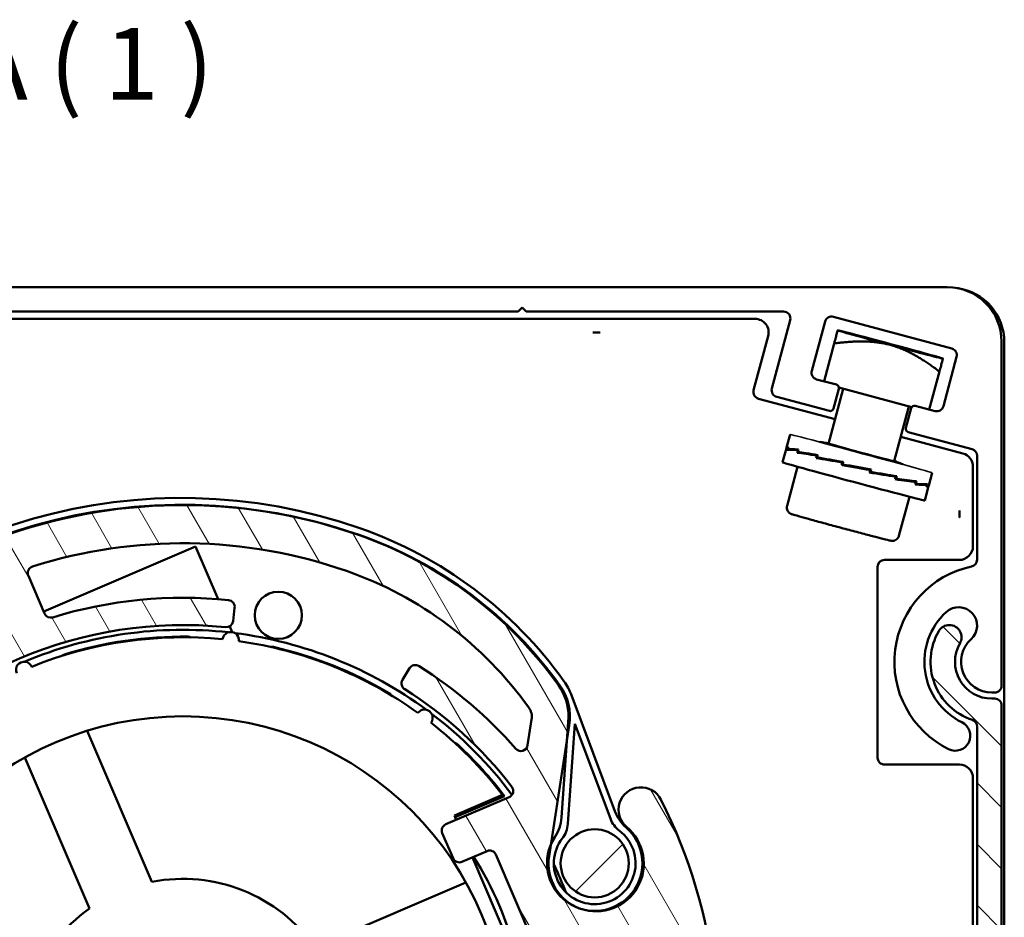
# Model space of a CAD drawing. Units: millimetres. Extents: x 6771 to 426357, y -10833 to -1329.
# Drawn here: x 9317 to 9389, y -7280 to -7214 of the extents above; entities that cross this region are included whole.
import ezdxf

# ---------------------------------------------------------------- set-up
doc = ezdxf.new("R2010")
doc.units = ezdxf.units.MM
doc.header["$LTSCALE"] = 5
for name, color, linetype, lineweight in [('Kreskowanie (ISO)', 7, 'Continuous', 18), ('Symbol (ISO)', 7, 'Continuous', 25), ('Widoczne (ISO)', 7, 'Continuous', 50), ('Widoczne wąskie (ISO)', 7, 'Continuous', 35)]:
    doc.layers.add(name, color=color, linetype=linetype, lineweight=lineweight)
doc.styles.add('Tekst etykiety (ISO)', font='tahoma.ttf')

msp = doc.modelspace()

# ---------------------------------------------------------------- hatches: boundary and pattern name
at = {"layer": 'Kreskowanie (ISO)'}
h = msp.add_hatch(dxfattribs=at)
h.set_pattern_fill('ANSI31', color=256, scale=25.4, angle=75.00017538262, style=0)
h.set_pattern_definition([(120.00017538262, (1029.572441473421, -11727.18757972173), (-2.749625797658592, -1.587508416623469), [])])
edge = h.paths.add_edge_path()
edge.add_ellipse((9332.117155719632, -7280.766738046246), major_axis=(-17.66438879280449, 24.74124832292513), ratio=1, start_angle=270.0000000000002, end_angle=305.2690052930349)
edge.add_ellipse((9329.18943853174, -7289.171407704698), major_axis=(-37.11275478395236, 12.9280096049655), ratio=1, start_angle=270, end_angle=277.0052515502363)
edge.add_ellipse((9329.18943853174, -7289.1714077047), major_axis=(-38.41241137115849, 8.30521839886799), ratio=1, start_angle=269.9999999999999, end_angle=578.9476151254966)
edge.add_ellipse((9362.815116453345, -7272.224594879897), major_axis=(-0.7404545336734087, 1.469201667729242), ratio=1, start_angle=270.0000000000026, end_angle=473.4976018625975)
edge.add_ellipse((9359.524700959337, -7276.180185535524), major_axis=(2.690750605602925, -2.238271917897267), ratio=1, start_angle=296.0798042305356, end_angle=449.99999999999784, ccw=False)
edge.add_ellipse((9359.524700959337, -7276.180185535524), major_axis=(-3.400780278020437, 0.8274620841025095), ratio=1, start_angle=4.858471347200577, end_angle=89.99999999999841, ccw=False)
edge.add_line((9356.066058185237, -7275.643724762336), (9356.199212709253, -7274.785257647228))
edge.add_line((9356.199212709253, -7274.785257647229), (9357.369904054362, -7267.237635595779))
edge.add_line((9357.369904054362, -7267.237635595779), (9357.555711230618, -7266.039708963208))
edge.add_ellipse((9353.602976631646, -7265.426610936705), major_axis=(0.6130980265017596, 3.95273459897061), ratio=1, start_angle=269.9999999999986, end_angle=314.3422505909019)
edge = h.paths.add_edge_path(flags=0)
edge.add_ellipse((9352.938698535316, -7270.841850992043), major_axis=(0.3958210000596059, 0.3054926118776114), ratio=0.9999999999999998, start_angle=255.5224878140669, end_angle=359.9999999999958)
edge.add_ellipse((9329.18943853174, -7289.1714077047), major_axis=(25.79006503822214, -16.28258411076843), ratio=1, start_angle=69.92708349493803, end_angle=89.99999999999993)
edge.add_ellipse((9345.738950250881, -7262.958554715031), major_axis=(-0.2600737255753907, -0.4270382386453636), ratio=1, start_angle=270.0000000000123, end_angle=359.0758344514174, ccw=False)
edge.add_line((9345.311912012236, -7262.698480989455), (9345.832125018555, -7261.844296871287))
edge.add_ellipse((9346.2591632572, -7262.104370596864), major_axis=(-0.4229224548099293, 0.2667144488353332), ratio=1, start_angle=270.00000000003735, end_angle=360.8952829865451, ccw=False)
edge.add_ellipse((9329.18943853174, -7289.1714077047), major_axis=(-21.42578820269864, 24.43738119957025), ratio=1, start_angle=270.00000000000006, end_angle=286.51949303644994, ccw=False)
edge.add_ellipse((9354.002779442071, -7267.415991991191), major_axis=(-0.07663725331272107, -0.4940918248713241), ratio=1, start_angle=320.0598182165533, end_angle=450.0000000000028)
edge.add_line((9354.496871266943, -7267.492629244503), (9354.788797011337, -7265.610540344657))
edge.add_ellipse((9353.602976631646, -7265.426610936705), major_axis=(0.6972785049791227, -0.9766282232733516), ratio=1, start_angle=45.65774940909981, end_angle=90.00000000000014)
edge.add_ellipse((9332.117155719632, -7280.766738046246), major_axis=(26.06391939025784, -9.079212852342518), ratio=1, start_angle=54.73099470696491, end_angle=89.99999999999977)
edge.add_ellipse((9329.18943853174, -7289.1714077047), major_axis=(34.79068358599255, 11.03894630928847), ratio=1, start_angle=53.19049185158114, end_angle=89.99999999999972)
edge.add_ellipse((9318.301710665044, -7254.857308825365), major_axis=(-0.1968366995329448, 0.4596251882969233), ratio=1, start_angle=354.4207640323227, end_angle=449.9999999999884)
edge.add_line((9317.842085476746, -7255.054145524899), (9319.029242308285, -7257.826226054231))
edge.add_ellipse((9319.48886749658, -7257.629389354699), major_axis=(-0.4779093689394278, -0.1469783490175408), ratio=1, start_angle=6.088276044135395, end_angle=90.0000000000056)
edge.add_ellipse((9329.18943853174, -7289.1714077047), major_axis=(-32.32658836692497, 3.352862143810003), ratio=1, start_angle=270.0000000000002, end_angle=293.01644096931295, ccw=False)
edge.add_ellipse((9332.490718181029, -7257.342151466497), major_axis=(0.05934701195584899, 0.4964654390508048), ratio=1, start_angle=270.0000000000162, end_angle=360.89528298658456, ccw=False)
edge.add_line((9332.98718362008, -7257.401498478452), (9332.868474636936, -7258.394554497513))
edge.add_ellipse((9332.372009197885, -7258.335207485557), major_axis=(0.4973580680506723, -0.0513317849378284), ratio=1, start_angle=270.00000000000756, end_angle=359.0758344513984, ccw=False)
edge.add_ellipse((9329.18943853174, -7289.1714077047), major_axis=(18.66879764543422, 24.11899654782162), ratio=1, start_angle=31.84833109716797, end_angle=90.00000000000053)
edge.add_ellipse((9304.675048597888, -7270.196564196225), major_axis=(0.4002781763410801, -0.2996287395178655), ratio=1, start_angle=269.999999999986, end_angle=359.0758344513915, ccw=False)
edge.add_line((9304.37541985837, -7270.596842372566), (9303.574762610055, -7269.997509367975))
edge.add_ellipse((9303.874391349573, -7269.597231191634), major_axis=(-0.3058465080166364, -0.3955476122213495), ratio=1, start_angle=269.99999999999034, end_angle=360.89528298655705, ccw=False)
edge.add_ellipse((9329.18943853174, -7289.1714077047), major_axis=(-28.35014842689612, -15.8908490702341), ratio=1, start_angle=270, end_angle=293.01644096931295, ccw=False)
edge.add_ellipse((9313.054114860424, -7260.385103148159), major_axis=(0.1968366995329464, -0.4596251882969046), ratio=1, start_angle=6.088276044104328, end_angle=89.99999999998359)
edge.add_line((9313.513740048722, -7260.188266448626), (9312.326583217184, -7257.416185919293))
edge.add_ellipse((9311.866958028886, -7257.613022618827), major_axis=(-0.2405900069840651, 0.4383109039704673), ratio=1, start_angle=264.420764032336, end_angle=359.999999999991)
edge.add_ellipse((9329.18943853174, -7289.1714077047), major_axis=(-11.03894630928848, 34.7906835859925), ratio=1, start_angle=11.15847193529226, end_angle=89.9999999999998)
edge.add_ellipse((9294.875339652404, -7300.059135571395), major_axis=(-0.4596251882969233, -0.1968366995329448), ratio=1, start_angle=354.4207640323353, end_angle=449.9999999999955)
edge.add_line((9295.072176351938, -7300.518760759693), (9297.844256881272, -7299.331603928155))
edge.add_ellipse((9297.647420181738, -7298.871978739857), major_axis=(0.1469783490175393, -0.4779093689394285), ratio=1, start_angle=6.088276044121347, end_angle=89.99999999998192)
edge.add_ellipse((9329.18943853174, -7289.1714077047), major_axis=(-3.352862143809998, -32.32658836692487), ratio=1, start_angle=270, end_angle=293.0164409693133, ccw=False)
edge.add_ellipse((9297.360182293536, -7285.870128055411), major_axis=(-0.4964654390508073, 0.05934701195584204), ratio=1, start_angle=270.00000000000045, end_angle=360.8952829865611, ccw=False)
edge.add_line((9297.419529305493, -7285.373662616359), (9298.412585324555, -7285.492371599504))
edge.add_ellipse((9298.353238312598, -7285.988837038554), major_axis=(0.05133178493783012, 0.4973580680506681), ratio=1, start_angle=270.0000000000213, end_angle=359.0758344514068, ccw=False)
edge.add_ellipse((9329.18943853174, -7289.1714077047), major_axis=(-24.11899654782161, 18.66879764543421), ratio=1, start_angle=31.84833109716797, end_angle=89.99999999999993)
edge.add_ellipse((9310.214595023266, -7313.685797638551), major_axis=(0.2996287395178655, 0.4002781763410801), ratio=1, start_angle=270.000000000015, end_angle=359.0758344514265, ccw=False)
edge.add_line((9310.614873199607, -7313.985426378069), (9310.015540195016, -7314.786083626385))
edge.add_ellipse((9309.615262018675, -7314.486454886866), major_axis=(0.3955476122213514, -0.3058465080166406), ratio=1, start_angle=270.00000000002353, end_angle=360.89528298658655, ccw=False)
edge.add_ellipse((9329.18943853174, -7289.1714077047), major_axis=(15.89084907023411, -28.35014842689611), ratio=1, start_angle=270.0000000000002, end_angle=293.0164409693134, ccw=False)
edge.add_ellipse((9300.4031339752, -7305.306731376015), major_axis=(0.4596251882969051, 0.1968366995329466), ratio=1, start_angle=6.088276044095291, end_angle=90.00000000000472)
edge.add_line((9300.206297275667, -7304.847106187717), (9297.434216746333, -7306.034263019254))
edge.add_ellipse((9297.631053445866, -7306.493888207553), major_axis=(-0.4383109039704738, -0.2405900069840612), ratio=0.9999999999999996, start_angle=264.4207640323452, end_angle=360.0000000000289)
edge.add_ellipse((9329.18943853174, -7289.1714077047), major_axis=(-34.79068358599253, -11.03894630928849), ratio=1, start_angle=11.15847193529255, end_angle=89.99999999999962)
edge.add_ellipse((9340.077166398436, -7323.485506584035), major_axis=(0.1968366995329448, -0.4596251882969233), ratio=1, start_angle=354.4207640323221, end_angle=449.9999999999886)
edge.add_line((9340.536791586732, -7323.288669884501), (9339.349634755194, -7320.516589355168))
edge.add_ellipse((9338.890009566898, -7320.713426054701), major_axis=(0.4779093689394285, 0.1469783490175393), ratio=1, start_angle=6.088276044135495, end_angle=89.9999999999902)
edge.add_ellipse((9329.18943853174, -7289.1714077047), major_axis=(32.32658836692487, -3.352862143809998), ratio=1, start_angle=270.0000000000002, end_angle=293.01644096931295, ccw=False)
edge.add_ellipse((9325.88815888245, -7321.000663942903), major_axis=(-0.05934701195584204, -0.4964654390508073), ratio=1, start_angle=270.0000000000154, end_angle=360.89528298658223, ccw=False)
edge.add_line((9325.391693443398, -7320.941316930946), (9325.510402426542, -7319.948260911885))
edge.add_ellipse((9326.006867865593, -7320.007607923841), major_axis=(-0.4973580680506692, 0.05133178493783219), ratio=1, start_angle=270.000000000004, end_angle=359.0758344514316, ccw=False)
edge.add_ellipse((9329.18943853174, -7289.1714077047), major_axis=(-18.66879764543426, -24.11899654782165), ratio=1, start_angle=31.84833109716807, end_angle=90.00000000000058)
edge.add_ellipse((9353.703828465592, -7308.146251213173), major_axis=(-0.400278176341081, 0.2996287395178674), ratio=1, start_angle=269.99999999998624, end_angle=359.0758344513919, ccw=False)
edge.add_line((9354.003457205108, -7307.745973036834), (9354.804114453424, -7308.345306041425))
edge.add_ellipse((9354.504485713907, -7308.745584217764), major_axis=(0.3058465080166397, 0.3955476122213533), ratio=1, start_angle=269.99999999999085, end_angle=360.8952829865564, ccw=False)
edge.add_ellipse((9329.18943853174, -7289.1714077047), major_axis=(28.35014842689611, 15.89084907023411), ratio=1, start_angle=269.9999999999999, end_angle=293.01644096931295, ccw=False)
edge.add_ellipse((9345.324762203054, -7317.957712261241), major_axis=(-0.1968366995329466, 0.4596251882969051), ratio=1, start_angle=6.08827604410444, end_angle=89.99999999998815)
edge.add_line((9344.865137014758, -7318.154548960774), (9346.052293846296, -7320.926629490107))
edge.add_ellipse((9346.511919034592, -7320.729792790573), major_axis=(0.2405900069840612, -0.4383109039704738), ratio=0.9999999999999996, start_angle=264.4207640323368, end_angle=360.0000000000013)
edge.add_ellipse((9329.18943853174, -7289.1714077047), major_axis=(8.226685434593369, -35.56081617117713), ratio=1, start_angle=15.73676622173354, end_angle=90.00000000000014)
edge.add_ellipse((9364.263120234818, -7281.057416591128), major_axis=(0.3586199305590411, 0.3484131820207544), ratio=1, start_angle=328.8527986822849, end_angle=449.9999999999995)
edge.add_ellipse((9359.524700959337, -7276.180185535524), major_axis=(6.015987279291799, 1.870266573352419), ratio=1, start_angle=270.0000000000007, end_angle=296.90336678298434, ccw=False)
edge.add_ellipse((9361.543401387717, -7282.673632122698), major_axis=(-0.09845114518185892, 0.4902115584238848), ratio=1, start_angle=5.913695719345919, end_angle=89.99999999999953)
edge.add_ellipse((9329.18943853174, -7289.1714077047), major_axis=(31.85908037714689, -6.422538246090476), ratio=1, start_angle=0, end_angle=22.75348809766291, ccw=False)
edge.add_ellipse((9360.558379210775, -7295.495137670081), major_axis=(0.488535983565467, -0.1064546511980858), ratio=1, start_angle=269.99999999999727, end_angle=360.8952829865583, ccw=False)
edge.add_line((9360.451924559578, -7295.983673653647), (9359.474729450216, -7295.770737517888))
edge.add_ellipse((9359.581184101415, -7295.282201534323), major_axis=(-0.4901894446721621, 0.09856119080036414), ratio=0.9999999999999996, start_angle=0, end_angle=89.07583445140949, ccw=False)
edge.add_ellipse((9329.18943853174, -7289.1714077047), major_axis=(30.14860033939144, 4.616481081478454), ratio=0.9999999999999997, start_angle=339.9255152115672, end_angle=359.9999999999999)
edge.add_ellipse((9358.843799521304, -7284.630606640951), major_axis=(0.4596251882969158, 0.1968366995329463), ratio=1, start_angle=345.5224878140635, end_angle=449.9999999999959)
edge.add_line((9358.646962821771, -7284.170981452653), (9354.007161363452, -7286.157998763275))
edge.add_ellipse((9353.81032466392, -7285.698373574978), major_axis=(0.1968366995329452, -0.4596251882969159), ratio=1, start_angle=269.9999999999834, end_angle=359.9999999999857, ccw=False)
edge.add_line((9353.350699475623, -7285.895210274512), (9352.563352677491, -7284.056709521324))
edge.add_ellipse((9353.022977865789, -7283.859872821789), major_axis=(-0.4596251882969142, -0.1968366995329458), ratio=1, start_angle=269.99999999999636, end_angle=359.99999999998306, ccw=False)
edge.add_line((9352.826141166255, -7283.400247633494), (9354.664641919442, -7282.612900835362))
edge.add_ellipse((9354.46780521991, -7282.153275647064), major_axis=(0.1968366995329468, -0.4596251882969153), ratio=1, start_angle=0, end_angle=89.99999999998302)
edge.add_line((9354.927430408206, -7281.956438947533), (9352.171716614745, -7275.521686311376))
edge.add_ellipse((9351.712091426449, -7275.718523010908), major_axis=(0.4596251882969142, 0.1968366995329458), ratio=1, start_angle=0, end_angle=89.99999999999444)
edge.add_line((9351.515254726917, -7275.25889782261), (9349.67675397373, -7276.046244620742))
edge.add_ellipse((9349.479917274195, -7275.586619432446), major_axis=(0.1968366995329458, -0.4596251882969159), ratio=1, start_angle=269.9999999999879, end_angle=359.9999999999857, ccw=False)
edge.add_line((9349.020292085897, -7275.78345613198), (9348.232945287766, -7273.944955378792))
edge.add_ellipse((9348.692570476063, -7273.748118679257), major_axis=(-0.4596251882969145, -0.1968366995329458), ratio=1, start_angle=269.99999999999545, end_angle=359.99999999998306, ccw=False)
edge.add_line((9348.49573377653, -7273.288493490962), (9353.13553523485, -7271.301476180341))
h = msp.add_hatch(dxfattribs=at)
h.set_pattern_fill('ANSI31', color=256, scale=25.4, angle=90.00021045915, style=0)
h.set_pattern_definition([(135.00021045915, (1029.572441473421, -11727.18757972173), (-2.245055783671479, -2.245072276832807), [])])
edge = h.paths.add_edge_path()
edge.add_line((9386.614148399234, -7326.971533977543), (9382.189148402771, -7326.971533977564))
edge.add_ellipse((9382.189148402775, -7327.871533977563), major_axis=(-0.9000000000001362, -5.481955593473395e-12), ratio=1, start_angle=269.9999999999999, end_angle=449.9999999999999)
edge.add_line((9382.18914840278, -7328.771533977564), (9386.614148399462, -7328.771533977542))
edge.add_ellipse((9386.61414839946, -7329.646533977544), major_axis=(0.875000000003272, -1.77072146503724e-12), ratio=1, start_angle=4.320099833421409e-12, end_angle=89.99999999999972, ccw=False)
edge.add_line((9387.489148399463, -7329.646533977546), (9387.489148399318, -7355.271533934097))
edge.add_ellipse((9385.489148399316, -7355.271533934103), major_axis=(5.703170364613188e-12, -2.000000000000142), ratio=1, start_angle=0, end_angle=89.99999999999949, ccw=False)
edge.add_line((9385.489148399323, -7357.271533934103), (9328.089148399687, -7357.271533934267))
edge.add_ellipse((9328.089148399682, -7355.271533934267), major_axis=(-2.000000000000145, -5.704835699150371e-12), ratio=1, start_angle=0, end_angle=90.00000000000023, ccw=False)
edge.add_line((9326.089148399682, -7355.271533934272), (9326.089148399673, -7351.971533936547))
edge.add_ellipse((9325.189148399671, -7351.97153393655), major_axis=(-2.557628146610434e-12, 0.9000000000001318), ratio=1, start_angle=270, end_angle=450)
edge.add_line((9324.289148399672, -7351.971533936552), (9324.289148399681, -7355.071533934277))
edge.add_ellipse((9328.289148399681, -7355.071533934266), major_axis=(1.141078162131727e-11, -4.000000000000172), ratio=1, start_angle=269.9999999999994, end_angle=359.9999999999994)
edge.add_line((9328.289148399694, -7359.071533934266), (9385.289148399255, -7359.071533934103))
edge.add_ellipse((9385.289148399243, -7355.071533934102), major_axis=(3.999999999999999, 1.140467539467007e-11), ratio=1, start_angle=270, end_angle=359.9999999999995)
edge.add_line((9389.289148399243, -7355.071533934091), (9389.289148399243, -7264.571533934065))
edge.add_ellipse((9388.789148399257, -7264.57153393408), major_axis=(-1.500645694346947e-11, 0.4999999997284506), ratio=1, start_angle=270.0000000000065, end_angle=360.0000000000035)
edge.add_line((9388.789148399243, -7264.071533934351), (9388.570472734262, -7264.071533934094))
edge.add_ellipse((9388.570472734253, -7261.371533934094), major_axis=(-2.699999999999925, -9.139766611085165e-12), ratio=1, start_angle=329.99999999999545, end_angle=450, ccw=False)
edge.add_ellipse((9385.452781280621, -7259.571533934104), major_axis=(0.4499999999974023, 0.7794228634076424), ratio=1, start_angle=270.0000000000062, end_angle=450.0000000000062)
edge.add_ellipse((9388.57047273425, -7261.371533934094), major_axis=(-2.249999999986886, -3.897114317037537), ratio=1, start_angle=270.0000000000003, end_angle=371.562810446354)
edge.add_ellipse((9386.989148399249, -7266.114888585344), major_axis=(0.474335464867321, -0.1581324334142069), ratio=1, start_angle=18.437189553636927, end_angle=89.99999999999642, ccw=False)
edge.add_line((9387.489148398978, -7266.114888585342), (9387.489148399221, -7326.096533977484))
edge.add_ellipse((9386.614148399194, -7326.096533977518), major_axis=(3.263842073717022e-11, -0.8750000000032715), ratio=1, start_angle=4.333742253948003e-10, end_angle=90.00000000000313, ccw=False)
h = msp.add_hatch(dxfattribs=at)
h.set_pattern_fill('ANSI31', color=256, scale=25.4, style=0)
h.set_pattern_definition([(45, (1029.572441473421, -11727.18757972173), (-2.245064030267288, 2.245064030267288), [])])
edge = h.paths.add_edge_path()
edge.add_ellipse((9359.419499117557, -7276.15629938565), major_axis=(-1.018984104853444, 2.282908538259043), ratio=1, start_angle=0, end_angle=360)

# ---------------------------------------------------------------- linework, layer by layer
at = {"layer": 'Widoczne (ISO)'}
for p, q in [((9385.289148399233, -7233.871533934094), (9273.089148399235, -7233.871533934094)), ((9353.789148399233, -7235.671533934094), (9354.089148399235, -7235.371533934094)), ((9354.089148399235, -7235.371533934094), (9354.389148399234, -7235.671533934094)), ((9287.18914840983, -7236.205625094586), (9371.189148412854, -7236.20562509435)), ((9304.389148399234, -7235.671533934094), (9353.789148399233, -7235.671533934094)), ((9354.389148399234, -7235.671533934094), (9373.287012300823, -7235.671533934084)), ((9376.942025615415, -7236.053800109732), (9385.635358052019, -7238.383171515658)), ((9373.769975213969, -7236.300943456634), (9372.426629104666, -7241.314379388732)), ((9375.359081760587, -7240.029575348908), (9376.32965317972, -7236.407353500324)), ((9359.81632179578, -7237.205625103557), (9359.315998359392, -7237.205625103559)), ((9372.155074248016, -7237.464444150977), (9371.087553604675, -7241.448485430381)), ((9377.257042672309, -7237.047192102074), (9377.256532992842, -7237.047328634244)), ((9376.25445666039, -7240.787128420432), (9376.999857282644, -7238.005255425884)), ((9389.289148399233, -7263.021533934094), (9389.289148399233, -7237.871533934094)), ((9389.489150902296, -7237.905625119944), (9389.489150902633, -7355.705625160646)), ((9384.983566473933, -7239.117507914791), (9384.983939603211, -7239.117880994852)), ((9385.988911442613, -7238.995543951352), (9385.01834002348, -7242.617765799934)), ((9383.981863270703, -7242.857680781246), (9384.727263893012, -7240.07580778649)), ((9377.161523890622, -7241.03017635226), (9375.71263515118, -7240.641947784605)), ((9382.688323712711, -7242.680130240889), (9377.345752856483, -7241.248592694614)), ((9372.780182495258, -7241.926751824427), (9376.643885800419, -7242.962028004826)), ((9376.580814768515, -7245.364698337642), (9377.661082314895, -7241.333084968335)), ((9376.950072018266, -7242.785251309542), (9377.33830058592, -7241.336362570108)), ((9371.441106995284, -7242.06085786607), (9377.062479749608, -7243.56710015578)), ((9381.410443899995, -7246.658793563021), (9382.490711446379, -7242.627180193715)), ((9384.405967587785, -7242.971319190527), (9382.957078848354, -7242.58309062286)), ((9382.650892630503, -7242.759867318171), (9382.26266406285, -7244.208756057604)), ((9373.50676508492, -7245.632468356976), (9373.757124511476, -7244.698114256809)), ((9381.89210888109, -7244.86119538116), (9386.447969928871, -7246.081934669608)), ((9382.439440758148, -7244.514942275451), (9387.118557457423, -7245.768707816313)), ((9373.544978087657, -7245.813014417919), (9373.5926860598, -7245.634965841942)), ((9373.618153140915, -7245.580632457111), (9373.58594270559, -7245.70084343829)), ((9373.602820784194, -7245.637853591394), (9373.5926860598, -7245.634965841942)), ((9373.212552976722, -7246.730482893092), (9373.492640189661, -7245.685183183739)), ((9373.586006270638, -7245.700863650762), (9373.570519490286, -7245.75866110188)), ((9373.751483314742, -7245.803728039118), (9373.570519490288, -7245.75866110188)), ((9374.281396224787, -7246.028066271621), (9374.329104196928, -7245.850017695642)), ((9374.343001137855, -7245.921352666624), (9374.327514357505, -7245.979150117742)), ((9374.609305708795, -7246.04726149509), (9374.327514357505, -7245.979150117742)), ((9374.359593987114, -7245.858668980065), (9374.329104196928, -7245.850017695642)), ((9374.375022667617, -7245.801088360529), (9374.342812232291, -7245.92129934171)), ((9374.572685384914, -7246.03841004991), (9374.565877359546, -7246.063817946482)), ((9375.790771308275, -7246.219938911385), (9374.609305708795, -7246.04726149509)), ((9375.687816043028, -7246.418643278315), (9375.73552401517, -7246.240594702338)), ((9375.781691227901, -7246.253826232689), (9375.73552401517, -7246.240594702338)), ((9375.765325643395, -7246.316047196384), (9375.749838863045, -7246.373844647504)), ((9375.797250591799, -7246.195757896081), (9375.765040156473, -7246.315968877259)), ((9387.489147934863, -7246.251673617779), (9387.489103829656, -7253.886767461399)), ((9373.54694010684, -7249.925791935329), (9374.315843644386, -7247.056204866773)), ((9375.939679307541, -7246.41644769326), (9375.749838863045, -7246.373844647504)), ((9375.891045407754, -7246.405533516023), (9375.879032532055, -7246.450366178478)), ((9377.66593871429, -7246.71342687982), (9375.939679307541, -7246.41644769326)), ((9377.550122874285, -7246.925283629325), (9377.597830846425, -7246.747235053348)), ((9377.622301467287, -7246.935691664879), (9377.550122874285, -7246.925283629325)), ((9377.652337017107, -7246.764189104777), (9377.597830846425, -7246.747235053348)), ((9377.63644377469, -7246.824858575799), (9377.620956994342, -7246.882656026917)), ((9377.63580485159, -7246.885296348577), (9377.622301467287, -7246.935691664879)), ((9377.622301467287, -7246.935691664879), (9379.574670111755, -7247.28026898922)), ((9377.668315604533, -7246.704556204662), (9377.63610516921, -7246.824767185841)), ((9387.189150883796, -7247.047860495901), (9387.189150883813, -7252.896381587178)), ((9379.574670111755, -7247.28026898922), (9379.63250535749, -7247.292807347938)), ((9379.584797385349, -7247.470855923915), (9379.63250535749, -7247.292807347938)), ((9379.588525586758, -7247.45694208683), (9381.353494523162, -7247.750406953071)), ((9379.60215730628, -7247.406067816974), (9379.656007977634, -7247.428122335858)), ((9379.616405703337, -7247.352892075223), (9379.671154583555, -7247.370234337241)), ((9379.627855892992, -7247.291799369965), (9379.641931153305, -7247.239269783342)), ((9379.671494757982, -7247.37032488474), (9379.656007977634, -7247.428122335858)), ((9379.70336501888, -7247.250023356062), (9379.671154583555, -7247.370234337241)), ((9381.353494523162, -7247.750406953071), (9381.529786798423, -7247.794253149881)), ((9381.402644000622, -7247.762631071562), (9381.413765526268, -7247.721124972792)), ((9381.48207882628, -7247.972301725858), (9381.52978679842, -7247.794253149881)), ((9381.59258100927, -7247.749116921153), (9381.560370573947, -7247.869327902332)), ((9383.938764008917, -7248.427714043797), (9384.189123435473, -7247.49335994363)), ((9381.490306423171, -7247.941595916236), (9382.732694128244, -7248.107599224772)), ((9381.498112612348, -7247.91246282161), (9381.545173748498, -7247.927201273453)), ((9381.513234094826, -7247.856028680708), (9381.560370573947, -7247.869327902332)), ((9381.560660528847, -7247.869403822335), (9381.545173748498, -7247.927201273453)), ((9382.732694128244, -7248.107599224772), (9383.00083126874, -7248.175231881451)), ((9382.770717587227, -7248.117189942202), (9382.776220132459, -7248.096654163826)), ((9382.953123296598, -7248.353280457428), (9383.00083126874, -7248.175231881451)), ((9382.968876637613, -7248.294488188363), (9383.00084594365, -7248.303912595613)), ((9382.9841986818, -7248.237305540981), (9383.016137131632, -7248.246065410121)), ((9383.016332724, -7248.246115144495), (9383.00084594365, -7248.303912595613)), ((9383.048347566955, -7248.125854428943), (9383.016137131632, -7248.246065410121)), ((9383.64455190072, -7249.525728579911), (9383.924639113658, -7248.480428870558)), ((9383.665072671842, -7248.338379079752), (9383.821685582889, -7248.377742984343)), ((9383.773977610748, -7248.55579156032), (9383.821685582889, -7248.377742984343)), ((9383.789593651727, -7248.497511701966), (9383.80141166708, -7248.500905418439)), ((9383.81689844743, -7248.443107967321), (9383.80141166708, -7248.500905418439)), ((9383.805028495006, -7248.439908082639), (9383.816826994758, -7248.443091990182)), ((9383.849037430084, -7248.322881009004), (9383.81682699476, -7248.443091990182)), ((9381.75730963036, -7252.125753818476), (9382.526213167906, -7249.256166749919)), ((9386.189150883805, -7250.769531635395), (9386.189150883805, -7250.269208198719)), ((9318.968147414476, -7257.683565909356), (9330.114058230674, -7252.910275945682)), ((9330.114058230674, -7252.910275945682), (9331.768680401887, -7256.773915342239)), ((9386.189150883814, -7253.896381587181), (9380.68914841555, -7253.896381587196)), ((9380.189148415551, -7254.396381587198), (9380.189148415591, -7268.405625121264)), ((9319.029242308285, -7257.826226054231), (9317.842085476746, -7255.054145524897)), ((9332.868474636936, -7258.394554497514), (9332.98718362008, -7257.401498478452)), ((9332.622603801601, -7258.767876348065), (9332.802986743382, -7259.189081051145)), ((9345.832125018556, -7261.844296871288), (9345.311912012236, -7262.698480989455)), ((9388.570459736806, -7263.621533934056), (9388.789144933233, -7263.621535197322)), ((9389.289147821546, -7263.121538085652), (9389.289148399233, -7263.021533934094)), ((9360.895548351396, -7272.32163005091), (9357.711252193243, -7263.823904535506)), ((9388.789148399243, -7264.071533934093), (9388.57047273426, -7264.071533934095)), ((9389.289148399243, -7355.071533934091), (9389.289148399244, -7264.571533934064)), ((9354.788797011337, -7265.610540344656), (9354.496871266943, -7267.492629244503)), ((9357.497184644042, -7265.443246855612), (9356.974887481207, -7272.806538857634)), ((9326.917460330218, -7277.515776445434), (9322.169961778905, -7266.430102858303)), ((9356.066058185237, -7275.643724762336), (9357.555711230616, -7266.039708963208)), ((9357.444065863228, -7273.258769767261), (9357.96432641294, -7265.924189728814)), ((9357.96432641294, -7265.924189728814), (9360.568907335279, -7272.87486663241)), ((9387.489148399249, -7266.114888585342), (9387.489148399221, -7326.096533977483)), ((9317.57371071681, -7268.398471770419), (9322.32120926812, -7279.48414535755)), ((9380.689148415593, -7268.905625121262), (9386.18915087486, -7268.905625121248)), ((9387.189150884036, -7269.905625130861), (9387.189150884135, -7317.093426542662)), ((9353.13553523485, -7271.301476180339), (9348.49573377653, -7273.288493490962)), ((9349.122575940795, -7272.64491580908), (9352.65679721887, -7271.131366788733)), ((9349.179590764455, -7272.77804859846), (9352.794939011133, -7271.229756523227)), ((9349.258329597333, -7272.961908159548), (9349.122575940795, -7272.64491580908)), ((9348.232945287768, -7273.944955378791), (9349.020292085897, -7275.783456131978)), ((9349.676753973728, -7276.046244620742), (9351.515254726915, -7275.25889782261)), ((9353.588741203985, -7283.07366049616), (9350.439350944602, -7275.719658796805)), ((9352.171716614746, -7275.521686311375), (9354.927430408206, -7281.956438947531)), ((9349.962374466013, -7277.555679889765), (9338.876700878882, -7282.303178441076))]:
    msp.add_line(p, q, dxfattribs=at)
for centre, radius in [((9336.189148407891, -7257.955625131779), 1.732050807568874), ((9329.18943853174, -7289.171407704693), 23.79999999999995), ((9359.419499117557, -7276.15629938565), 2.5)]:
    msp.add_circle(centre, radius, dxfattribs=at)
for centre, radius, start, end in [((9385.289148399233, -7237.871533934094), 4.000000000000002, 0, 90), ((9385.489150902296, -7237.905625119954), 4.000000000000019, 0, 81.77991453464399), ((9371.189148412856, -7237.205625103526), 1.000000009124991, 345.0000000015228, 90.00000000010422), ((9373.287012300823, -7236.171533934083), 0.5000000000000071, 345.0000000000056, 90), ((9376.812616092864, -7236.536763022876), 0.4999999999999594, 75.00000000000556, 165.0000000000055), ((9385.505948529468, -7238.866134428801), 0.5000000000000125, 345.0000000001062, 75.00000000000556), ((9375.842044673731, -7240.158984871459), 0.4999999999999239, 165.0000000000055, 255.0000000000056), ((9377.096819129347, -7241.271657808833), 0.2499999999999893, 345.0000000000056, 75.00000000000556), ((9371.570516517822, -7241.577894952921), 0.4999999999999939, 165.0000000011939, 255.0000000016235), ((9372.90959201781, -7241.443788911283), 0.499999999999945, 165.0000000001062, 255.0000000001062), ((9382.892374087085, -7242.82457207944), 0.2500000000069812, 75.0000000015228, 165.0000000015228), ((9384.535377110336, -7242.488356277383), 0.5000000000000184, 255.0000000000056, 345.0000000000056), ((9376.708590561699, -7242.720546548262), 0.2499999999940253, 254.999999998589, 344.9999999987166), ((9382.504145519422, -7244.273460818878), 0.2500000000000029, 165.0000000000055, 255.0000000000056), ((9386.189150883796, -7247.047860495904), 0.9999999999999944, 0, 75.0000000015228), ((9386.98914793487, -7246.251670729456), 0.499999999999948, 359.9996690230568, 75.00000000000556), ((9329.084704290462, -7289.148613375008), 39.7999999999999, 70.79658108924359, 210.945476724954), ((9329.084704290462, -7289.148613375008), 39.29999999999988, 70.79658108924359, 211.1369499165601), ((9329.18943853174, -7289.1714077047), 39.29999999999988, 70.79451889605807, 26.74738557171913), ((9332.01211897508, -7280.743838347425), 30.39999999999992, 35.52757579616491, 70.79658108924359), ((9332.117155719632, -7280.766738046246), 30.39999999999987, 35.52551360303612, 70.79451889605807), ((9332.01211897508, -7280.743838347425), 30.89999999999998, 35.52757579616491, 70.79658108924359), ((9329.18943853174, -7289.1714077047), 36.49999999999997, 70.79451889605807, 107.604027044449), ((9386.189150883813, -7252.896381587181), 0.9999999999999876, 270.0000000002084, 0), ((9380.689148415551, -7254.396381587196), 0.4999999999999938, 90.00000000010422, 180), ((9386.989103829665, -7253.886764573081), 0.4999999999981648, 281.9299054990727, 359.9996690230568), ((9318.301710665044, -7254.857308825365), 0.500000000000003, 107.604027044449, 203.1832630120475), ((9332.117155719632, -7280.766738046246), 27.5999999999999, 35.52551360303612, 70.79451889605807), ((9388.57047250191, -7261.37153372266), 7.14999974510415, 101.9299040278065, 243.6921473131763), ((9329.18943853174, -7289.1714077047), 32.49999999999976, 84.07854599873922, 107.0949869679824), ((9332.490718181029, -7257.342151466497), 0.4999999999999963, 353.1832630121348, 84.07854599863556), ((9319.48886749658, -7257.629389354697), 0.5000000000000028, 203.1832630120475, 287.0949869679823), ((9388.570472734253, -7261.371533934094), 4.949999906567592, 132.4842875461688, 243.6921444532324), ((9386.139075993255, -7258.716668697331), 1.349999935765362, 312.4842875460599, 132.4842875460599), ((9332.372009197885, -7258.335207485557), 0.4999999999999999, 264.1074285606581, 353.1832630121348), ((9329.18943853174, -7289.1714077047), 30.49999999999992, 84.10742856065815, 142.2590974635642), ((9329.189438531737, -7289.171407704691), 30.15000000000044, 83.64319198651283, 112.7233818260798), ((9332.70276938263, -7259.780652247711), 0.5999999999999985, 352.6025764960933, 173.7639973164991), ((9329.189438531737, -7289.171407704691), 30.1500000000005, 53.64319198654923, 82.7233818261433), ((9388.57047273425, -7261.371533934094), 4.499999999999976, 150.0000000002484, 251.5628104465317), ((9385.452781280621, -7259.571533934104), 0.9000000000001246, 330.0000000002483, 150.0000000002484), ((9329.18943853174, -7289.171407704693), 29.59999999999999, 84.34470772665489, 112.0218660859821), ((9329.189438531737, -7289.171407704691), 29.65000000000022, 89.30279896336512, 107.0637748492194), ((9329.54414020161, -7260.023565816731), 0.5000000000000069, 63.24749519251807, 89.30279896336512), ((9329.18943853174, -7289.171407704693), 29.5999999999998, 54.34470772667414, 82.02186608596757), ((9388.57047273425, -7261.371533934094), 2.699999999999915, 150.0000000002484, 270.0000000002084), ((9388.570472734253, -7261.371533934094), 2.249999999999923, 132.4842875460599, 269.9996690227441), ((9335.715142993171, -7260.761239080022), 0.500000000000097, 77.06377484923223, 103.1190786199048), ((9329.189438531737, -7289.171407704691), 29.65000000000067, 59.30279896333606, 77.06377484923223), ((9317.536694572018, -7261.961601417084), 0.599999999999999, 22.60257649607214, 203.7639973164667), ((9320.635780060595, -7261.304627719212), 0.5000000000000646, 107.0637748492194, 133.1190786199962), ((9346.2591632572, -7262.104370596864), 0.4999999999999909, 57.7625742651384, 148.6578572518136), ((9329.18943853174, -7289.1714077047), 32.50000000000007, 41.24308122863079, 57.7625742651384), ((9345.738950250881, -7262.958554715031), 0.4999999999999925, 148.6578572515814, 237.7336917031001), ((9353.497387750394, -7265.402937928857), 4.500000000000285, 20.5421472113006, 35.52757579616491), ((9344.07054013259, -7264.105986999162), 0.5000000000000379, 33.24749519287471, 59.30279896333606), ((9329.18943853174, -7289.1714077047), 30.49999999999957, 37.66077519803063, 57.73369170310009), ((9353.497387750396, -7265.402937928857), 3.999999999999971, 359.4226073823282, 35.52757579616491), ((9353.602976631646, -7265.426610936705), 3.999999999999948, 351.1832630121246, 35.52551360303612), ((9388.789147821553, -7263.121535197331), 0.5000000000000184, 269.9996690227441, 359.9996690230568), ((9388.789148399257, -7264.57153393408), 0.4999999997284188, 0, 90.00000000166753), ((9346.927450029001, -7265.474932267975), 0.5999999999999999, 322.6025764960928, 143.76399731658), ((9353.602976631646, -7265.426610936705), 1.199999999999989, 351.1832630121246, 35.52551360292102), ((9329.18943853174, -7289.171407704693), 29.60000000000006, 37.55052851615744, 52.02186608592966), ((9329.189438531737, -7289.171407704691), 30.15000000000049, 36.75208969633429, 52.72338182611324), ((9385.889148526698, -7266.79490907366), 1.099999872552041, 243.6921473131763, 63.69214448147764), ((9386.989148399249, -7266.114888585344), 0.4999999997284643, 0, 71.56281044653171), ((9349.045948685261, -7267.830332180645), 0.500000000000009, 47.06377484916126, 73.11907861971386), ((9329.189438531737, -7289.171407704691), 29.6499999999999, 37.2370968440404, 47.06377484930855), ((9354.002779442071, -7267.415991991191), 0.4999999999999968, 221.2430812286308, 351.1832630121246), ((9380.689148415591, -7268.405625121262), 0.4999999999999982, 180, 270.0000000001042), ((9386.189150874861, -7269.905625130425), 1.000000009124993, 0, 90.00000000010422), ((9352.938698535316, -7270.841850992043), 0.4999999999999974, 293.183263012068, 37.66077519803063), ((9362.815116453345, -7272.224594879897), 1.645243585885043, 26.74738557171913, 230.2449874343126), ((9363.704791313294, -7271.268941122011), 2.999999999999959, 200.5421472113006, 228.7553413646162), ((9353.98240626284, -7272.594274499552), 3.000000000000045, 326.7698252347136, 355.9426592292299), ((9362.441735976545, -7272.173074013142), 2.000000000000095, 200.5421472113006, 232.8109143530209), ((9348.692570476063, -7273.748118679257), 0.4999999999999959, 113.1832630121638, 203.1832630121638), ((9359.419499117557, -7276.15629938565), 3.499999999999986, 146.7698252347137, 48.75534136461619), ((9359.524700959337, -7276.180185535524), 3.499999999999992, 171.1832630121245, 50.24498743441939), ((9359.419499117557, -7276.15629938565), 2.999999999999984, 142.5688363843844, 52.8109143530209), ((9355.449078384318, -7273.117260195206), 2.000000000000079, 322.5688363843844, 355.9426592292299), ((9351.712091426449, -7275.718523010908), 0.4999999999999952, 23.18326301216383, 113.1832630121638), ((9349.479917274195, -7275.586619432446), 0.4999999999999971, 203.1832630120475, 293.1832630121638), ((9329.189438531737, -7289.171407704691), 25.25000000000007, 14.06830505831023, 32.29822096591332), ((9329.189438531736, -7289.171407704691), 30.15000000000284, 21.16675242896695, 25.42041631177857), ((9329.18943853174, -7289.171407704693), 11.87499999999997, 35.3364843753535, 101.0300894373475), ((9329.18943853174, -7289.171407704693), 11.87499999999997, 125.3364843753234, 191.0300894373475)]:
    msp.add_arc(centre, radius, start, end, dxfattribs=at)
for centre, major_axis, ratio, start_param, end_param in [((9381.120168015133, -7238.082859649778), (-3.863703305183934, 1.035276180303655), 0.008726535498378998, 0, 1.570796326787955), ((9381.120168015133, -7238.082859649778), (-3.863703305183933, 1.035276180303654), 0.008726535498378877, 4.712388980384815, 6.283185307172188), ((9381.120168015133, -7238.082859649778), (3.863703305183934, -1.035276180303655), 0.008726535498378866, 4.712388980384815, 6.283185307166176), ((9381.120168015133, -7238.082859649778), (3.863703305183934, -1.035276180303655), 0.008726535498378998, 0, 1.570796326787955), ((9378.759829331952, -7247.049868667511), (-5.253049113274427, 1.417456219657348), 0.07844146156661247, 6.096995202097951, 6.347301584016242), ((9378.745711317832, -7247.102584995599), (-5.25305592207839, 1.417458056910606), 0.07844146156661215, 6.107756438703472, 6.283321822787499), ((9378.997932656808, -7246.003149833539), (5.215999461999383, -1.397622843410227), 0.008726535498379052, 4.089383115829069, 5.335243872766169), ((9378.997932656808, -7246.003149833539), (-2.607999730999693, 0.6988114217051167), 0.00872653549837908, 5.89586870629594, 9.812094561658817), ((9378.743041939837, -7247.10172767224), (-5.297676604957671, 1.240325139980953), 0.07247960831781967, 5.713980006202132, 6.105194278537298), ((9378.757158853223, -7247.049011076531), (-5.297669738318152, 1.240323532320418), 0.07247960831781994, 5.703218769595912, 6.094367290064686), ((9378.713243311882, -7247.065627988413), (-5.216000239342372, 1.397623051698659), 0.00872653549837907, 0.1870348583433302, 0.1871012044624787), ((9378.734533935232, -7247.099330675874), (-5.330782298386525, 1.087805743342101), 0.05415991128882255, 5.516522469939387, 5.712140287781414), ((9378.748713796262, -7247.04662973158), (5.330855047702335, -1.087820588653584), 0.05415991128882099, 2.374930652431392, 2.559718894634507), ((9378.713240994928, -7247.065627378435), (5.215997608686611, -1.397622346816568), 0.008726535498379082, 3.721326591703258, 3.721392937868043), ((9378.734573890742, -7247.099336515583), (-5.330782298386201, 1.087805743342037), 0.05415991128882315, 5.320915333771595, 5.516533151615076), ((9378.748647874367, -7247.046608112245), (5.330705984587818, -1.087790170658055), 0.05415991128881999, 2.168559861514929, 2.374941425023447), ((9378.713242614094, -7247.065627801887), (5.215999579356929, -1.397622874856087), 0.00872653549837909, 4.114025674467888, 4.114092020601323), ((9378.428552438721, -7248.128105736501), (-5.21599946199938, 1.397622843410232), 0.008726535498379089, 0, 3.141592653420421), ((9378.722128287625, -7247.095919739519), (-5.351216834853434, 0.9840031757906581), 0.02627137828381737, 4.928895859812068, 5.320110132145554), ((9378.736246586237, -7247.043203570691), (5.351209898817092, -0.9840019003645377), 0.02627137828381636, 1.776541969670918, 2.167690490179027), ((9378.707067927375, -7247.091853335267), (-5.358261158363998, 0.9448921749874094), 0.006940214357363417, 1.354388436918182, 1.745602709252795), ((9378.721188501058, -7247.03913779595), (5.358254213197232, -0.9448909502554411), 0.006940214357362899, 4.506808078981699, 4.897956599449816), ((9378.713242680948, -7247.065627814802), (5.216000107067708, -1.397623016255769), 0.008726535498379092, 4.50672475702625, 4.506791103155902), ((9378.691872403477, -7247.087807005984), (-5.352574694997387, 0.9765899846187888), 0.0404187027189405, 1.745771275961982, 2.136985548313719), ((9378.705995895618, -7247.035092258897), (5.352567757201145, -0.976588718801335), 0.04041870271893932, 4.898190918004641, 5.28933943847304), ((9378.713242626656, -7247.065627810107), (5.215999032479331, -1.397622728320682), 0.008726535498379085, 4.899423838719279, 4.899490184863145), ((9378.678855096692, -7247.084396768623), (-5.333824831716584, 1.074288847633154), 0.06906729043111058, 2.138015086813112, 2.529229359155538), ((9378.692981706372, -7247.031682855875), (5.333817918223082, -1.074287455182255), 0.06906729043111061, 5.290434728855047, 5.681583249323247), ((9378.713243196074, -7247.065627968028), (5.215998274328765, -1.39762252517485), 0.008726535498379071, 5.292122920413242, 5.292189266568765), ((9378.66999777398, -7247.082141800909), (5.301735267497549, -1.222860178825407), 0.08852448971479508, 5.67305204107193, 6.064266313406654), ((9378.68412722566, -7247.02942863759), (5.301728395597349, -1.222858593802265), 0.08852448971479547, 5.683879029544679, 6.075027550012348), ((9378.713242407828, -7247.065627746631), (5.215999631624732, -1.397622888861208), 0.008726535498379066, 5.68482200211845, 5.684888348255951), ((9378.66664888243, -7247.081385401234), (5.25801266342367, -1.398959146959377), 0.0958281183590018, 6.067369069626718, 6.335375035235474), ((9378.680780467903, -7247.028672788338), (5.258005848194758, -1.398957333683641), 0.09582811835900185, 6.07819605810021, 6.283018761842327), ((9378.713243221475, -7247.065627966856), (5.215998773453729, -1.397622658914981), 0.0087265354983791, 6.077521083816336, 6.077587429969077)]:
    msp.add_ellipse(centre, major_axis=major_axis, ratio=ratio, start_param=start_param, end_param=end_param, dxfattribs=at)
msp.add_ellipse((9381.120168015133, -7238.082859649778), major_axis=(2.414826834825698, -0.6470509001813968), ratio=0.008726535498378851, dxfattribs=at)
for points, weights in [([(9359.293682514903, -7237.205625103559), (9359.304706435107, -7237.205625103559), (9359.315998359392, -7237.205625103559)], [0.9993516173578438, 0.9995300383271051, 0.9998599802039438]), ([(9376.999857282644, -7238.005255425884), (9377.252722549572, -7237.061549402138), (9377.25646470995, -7237.047583469473)], [1, 1.098684113467813, 1]), ([(9377.25646470995, -7237.047583469473), (9377.256532992842, -7237.047328634244), (9377.256532992842, -7237.047328634244)], [1, 1.001641633814485, 1.003228649687213]), ([(9381.111133640796, -7238.116576393824), (9379.510735330801, -7237.687750959141), (9376.999857282644, -7238.005255425884)], [1, 1.098684113467807, 1]), ([(9384.727263893012, -7240.07580778649), (9382.711531950788, -7238.54540182851), (9381.111133640796, -7238.116576393824)], [1, 1.098684113467806, 1]), ([(9384.983871320317, -7239.11813583008), (9384.98012915994, -7239.132101762744), (9384.727263893012, -7240.07580778649)], [1, 1.098684113467808, 1]), ([(9384.983939603211, -7239.117880994852), (9384.983939603211, -7239.117880994852), (9384.983871320317, -7239.11813583008)], [1.003228649687213, 1.001641633814485, 1]), ([(9386.189150883805, -7250.769531635395), (9386.189150883805, -7250.780823564492), (9386.189150883805, -7250.791847489285)], [0.9998599802035308, 0.9995300381884049, 0.9993516172074952])]:
    msp.add_rational_spline(points, weights, degree=2, dxfattribs=at)
msp.add_open_spline([(9381.75730963036, -7252.125753818476), (9381.74511268028, -7252.171273455877), (9381.72623421108, -7252.215480378291), (9381.67409351373, -7252.301429118354), (9381.638539300779, -7252.343100751372), (9381.557499955738, -7252.411931558707), (9381.510984670951, -7252.440030466738), (9381.439041166828, -7252.469297402655), (9381.414964303534, -7252.47700254811), (9381.36967606775, -7252.487927076047), (9381.34821377197, -7252.491580484517), (9381.313018750869, -7252.49544850766), (9381.298641521493, -7252.496342364988), (9381.266868508017, -7252.497172883823), (9381.250725606114, -7252.496568698198), (9381.226374464071, -7252.494982964141), (9381.217153790058, -7252.494033492454), (9381.19687291665, -7252.49166286764), (9381.187758433283, -7252.49025817953), (9381.15937370455, -7252.485630471938), (9381.14428127597, -7252.482559198143), (9381.075359067687, -7252.468147367303), (9381.008185407083, -7252.452334525024), (9380.738054417261, -7252.386541079757), (9380.466794170328, -7252.31782094904), (9379.858420460208, -7252.160697636122), (9379.538302880825, -7252.077158457821), (9378.849880970987, -7251.896052052682), (9378.473313179331, -7251.796318762088), (9377.710582637117, -7251.593095477783), (9377.314948533669, -7251.487084171233), (9376.553749864841, -7251.281967496652), (9376.178707989242, -7251.180308835621), (9375.495421704194, -7250.993883505347), (9375.178730192694, -7250.906811904757), (9374.641797882508, -7250.757743420783), (9374.415237953046, -7250.693993179342), (9374.076463503607, -7250.59660386384), (9373.970789195017, -7250.565687089635), (9373.878017104102, -7250.533884981674), (9373.86436938021, -7250.530056376827), (9373.819698365784, -7250.509826549021), (9373.809314772525, -7250.504904458017), (9373.788984581715, -7250.494053928038), (9373.780369594964, -7250.489205071324), (9373.757035796029, -7250.474996554805), (9373.741377893115, -7250.464459975843), (9373.708407428703, -7250.439130678278), (9373.69088609034, -7250.423784377295), (9373.64995962963, -7250.382350644108), (9373.627476678466, -7250.354300256338), (9373.58267636754, -7250.284005185689), (9373.562503440284, -7250.239339485232), (9373.534776869317, -7250.142611653799), (9373.528263417991, -7250.089040213876), (9373.531654531685, -7249.999155764181), (9373.537287420208, -7249.961816252278), (9373.54694010684, -7249.925791935329)], degree=3, knots=[0, 0, 0, 0, 0.01416782952847008, 0.01416782952847008, 0.03023416226003785, 0.03023416226003785, 0.0462139456600708, 0.0462139456600708, 0.05390536271510166, 0.05390536271510166, 0.06074553227658711, 0.06074553227658711, 0.06573877495265001, 0.06573877495265001, 0.07290213211494195, 0.07290213211494195, 0.07946768903623974, 0.07946768903623974, 0.09003483258108524, 0.09003483258108524, 0.1161724135870923, 0.1161724135870923, 0.19477923324645, 0.19477923324645, 0.3451693316455974, 0.3451693316455974, 0.4659209208137124, 0.4659209208137124, 0.5859590454519137, 0.5859590454519137, 0.7057733732467175, 0.7057733732467175, 0.8255414342776866, 0.8255414342776866, 0.9453588236384318, 0.9453588236384318, 1.06539923286845, 1.06539923286845, 1.186363065683759, 1.186363065683759, 1.214834559030621, 1.214834559030621, 1.22157616857534, 1.22157616857534, 1.225706838941403, 1.225706838941403, 1.232099137310692, 1.232099137310692, 1.239338338761624, 1.239338338761624, 1.250130167280982, 1.250130167280982, 1.264600536073511, 1.264600536073511, 1.280436406732168, 1.280436406732168, 1.291648850647886, 1.291648850647886, 1.291648850647886, 1.291648850647886], dxfattribs=at)
at = {"layer": 'Widoczne wąskie (ISO)'}
for centre, major_axis, ratio, start_param, end_param in [((9378.973123973474, -7246.095737100221), (5.21599946199938, -1.397622843410263), 0.008727864794451418, 2.225338132467026, 3.141592659737453), ((9376.10603043641, -7245.019051656469), (0.5718064508336335, -0.01715408495603601), 0.3819920286297235, 4.437662670351426, 4.787542880423906), ((9381.993770955429, -7246.59666697361), (0.503775954979992, -0.2710473520609619), 0.3819920285951487, 4.637235080425807, 4.987175624706769), ((9378.973123973474, -7246.095737100221), (5.21599946199938, -1.397622843410263), 0.008727864794451418, 0, 0.9164157317061656)]:
    msp.add_ellipse(centre, major_axis=major_axis, ratio=ratio, start_param=start_param, end_param=end_param, dxfattribs=at)
for points in [[(9375.807322580022, -7245.208754329278), (9375.849529009705, -7245.219761067627), (9375.896340514744, -7245.225813088766), (9375.944601776113, -7245.224632472258)], [(9382.030812818017, -7246.855432102699), (9382.072010090931, -7246.880576805668), (9382.115566813036, -7246.89873620815), (9382.157613875439, -7246.910304965277)]]:
    msp.add_open_spline(points, degree=3, dxfattribs=at)
for points, knots in [([(9376.142429252355, -7245.238148590528), (9376.154695944366, -7245.238163756834), (9376.230509752899, -7245.255252708614), (9376.428090943642, -7245.303802753044), (9376.501748328725, -7245.322220033459), (9376.586451549852, -7245.343662916064)], [-0.9144833456038722, -0.9144833456038722, -0.9144833456038722, -0.9144833456038722, -0.8057819545273747, -0.8057819545273747, -0.756387413138186, -0.756387413138186, -0.756387413138186, -0.756387413138186]), ([(9381.416077380458, -7246.637767236274), (9381.485715019367, -7246.657465642402), (9381.547787369209, -7246.675182873771), (9381.756081003163, -7246.735331438438), (9381.84125135421, -7246.761619948533), (9381.85270018917, -7246.768211076444)], [-0.1580106997624336, -0.1580106997624336, -0.1580106997624336, -0.1580106997624336, -0.1170631764548189, -0.1170631764548189, 0, 0, 0, 0])]:
    msp.add_open_spline(points, degree=3, knots=knots, dxfattribs=at)

# ---------------------------------------------------------------- texts
at = {"layer": 'Symbol (ISO)', "insert": (9306.600581535899, -7221.75032647809), "char_height": 5.249999761581421, "attachment_point": 7, "style": 'Tekst etykiety (ISO)'}
msp.add_mtext('A-A ( 1 )', dxfattribs=at)

doc.saveas('drawing.dxf')
